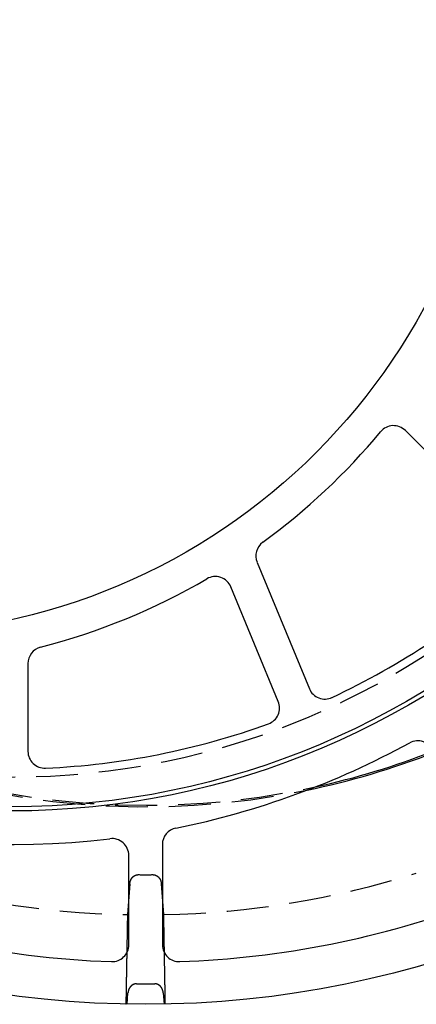
# Model space of a CAD drawing. Extents: x -59 to 59, y -159 to 46.
# Drawn here: x -7 to 16, y -159 to -100 of the extents above; entities that cross this region are included whole.
import ezdxf

# ---------------------------------------------------------------- set-up
doc = ezdxf.new("R2010")
doc.units = 0
doc.header["$LTSCALE"] = 10
doc.linetypes.add('VERDECKT', pattern=[0.375, 0.25, -0.125])
doc.layers.get('0').update_dxf_attribs({"linetype": 'CONTINUOUS'})
doc.layers.add('STEMPEL', color=3, linetype='CONTINUOUS')

# ---------------------------------------------------------------- blocks, each defined once
blk = doc.blocks.new('A$CA37BA372')
at = {"color": 3, "linetype": 'CONTINUOUS'}
for p, q in [((22.373, -31.788), (15.459, -24.873)), ((6.632, -32.711), (9.745, -40.226)), ((7.897, -40.991), (5.072, -34.172)), ((-7, -38.73), (-7, -43.955)), ((1, -49.5), (1, -55.464)), ((-1, -55.464), (-1, -50.142))]:
    blk.add_line(p, q, dxfattribs=at)
at = {"color": 1, "linetype": 'VERDECKT'}
for p, q in [((-0.938, -51.833), (-1.081, -53.664)), ((1.081, -53.664), (0.938, -51.833)), ((-1.103, -58.99), (-1.051, -58.326)), ((1.051, -58.326), (1.103, -58.99))]:
    blk.add_line(p, q, dxfattribs=at)
at = {"color": 1}
for points in [[(-0.938, -51.833, 0), (-0.938, -51.83, 0), (-0.938, -51.828, 0), (-0.937, -51.825, 0), (-0.937, -51.823, 0), (-0.937, -51.82, 0), (-0.937, -51.818, 0), (-0.936, -51.815, 0), (-0.936, -51.812, 0), (-0.936, -51.81, 0), (-0.936, -51.807, 0), (-0.935, -51.805, 0), (-0.935, -51.802, 0), (-0.935, -51.8, 0), (-0.934, -51.797, 0), (-0.934, -51.794, 0), (-0.934, -51.792, 0), (-0.933, -51.789, 0), (-0.933, -51.787, 0), (-0.933, -51.784, 0), (-0.932, -51.782, 0), (-0.932, -51.779, 0), (-0.931, -51.777, 0), (-0.931, -51.774, 0), (-0.931, -51.772, 0), (-0.93, -51.769, 0), (-0.93, -51.767, 0), (-0.929, -51.764, 0), (-0.929, -51.761, 0), (-0.928, -51.759, 0), (-0.928, -51.756, 0), (-0.927, -51.754, 0), (-0.927, -51.751, 0), (-0.926, -51.749, 0), (-0.926, -51.746, 0), (-0.925, -51.744, 0), (-0.925, -51.741, 0), (-0.924, -51.739, 0), (-0.924, -51.736, 0), (-0.923, -51.734, 0), (-0.923, -51.731, 0), (-0.922, -51.729, 0), (-0.921, -51.726, 0), (-0.921, -51.724, 0), (-0.92, -51.721, 0), (-0.92, -51.719, 0), (-0.919, -51.716, 0), (-0.918, -51.714, 0), (-0.918, -51.711, 0), (-0.917, -51.709, 0), (-0.916, -51.706, 0), (-0.916, -51.704, 0), (-0.915, -51.701, 0), (-0.914, -51.699, 0), (-0.914, -51.696, 0), (-0.913, -51.694, 0), (-0.912, -51.691, 0), (-0.912, -51.689, 0), (-0.911, -51.687, 0), (-0.91, -51.684, 0), (-0.909, -51.681, 0), (-0.909, -51.679, 0), (-0.908, -51.677, 0), (-0.907, -51.674, 0), (-0.906, -51.672, 0), (-0.905, -51.669, 0), (-0.905, -51.667, 0), (-0.904, -51.664, 0), (-0.903, -51.662, 0), (-0.902, -51.66, 0), (-0.901, -51.657, 0), (-0.9, -51.655, 0), (-0.9, -51.652, 0), (-0.899, -51.65, 0), (-0.898, -51.648, 0), (-0.897, -51.645, 0), (-0.896, -51.643, 0), (-0.895, -51.64, 0), (-0.894, -51.638, 0), (-0.893, -51.636, 0), (-0.892, -51.633, 0), (-0.891, -51.631, 0), (-0.89, -51.628, 0), (-0.889, -51.626, 0), (-0.888, -51.624, 0), (-0.887, -51.621, 0), (-0.886, -51.619, 0), (-0.885, -51.617, 0), (-0.884, -51.614, 0), (-0.883, -51.612, 0), (-0.882, -51.609, 0), (-0.881, -51.607, 0), (-0.88, -51.605, 0), (-0.879, -51.602, 0), (-0.878, -51.6, 0), (-0.877, -51.598, 0), (-0.876, -51.595, 0), (-0.875, -51.593, 0), (-0.874, -51.591, 0), (-0.873, -51.588, 0), (-0.872, -51.586, 0), (-0.87, -51.584, 0), (-0.869, -51.581, 0), (-0.868, -51.579, 0), (-0.867, -51.577, 0), (-0.866, -51.575, 0), (-0.865, -51.572, 0), (-0.863, -51.57, 0), (-0.862, -51.568, 0), (-0.861, -51.566, 0), (-0.86, -51.563, 0), (-0.859, -51.561, 0), (-0.857, -51.559, 0), (-0.856, -51.557, 0), (-0.855, -51.554, 0), (-0.854, -51.552, 0), (-0.852, -51.55, 0), (-0.851, -51.548, 0), (-0.85, -51.545, 0), (-0.848, -51.543, 0), (-0.847, -51.541, 0), (-0.846, -51.539, 0), (-0.845, -51.537, 0), (-0.843, -51.534, 0), (-0.842, -51.532, 0), (-0.84, -51.53, 0), (-0.839, -51.528, 0), (-0.838, -51.526, 0), (-0.836, -51.524, 0), (-0.835, -51.521, 0), (-0.834, -51.519, 0), (-0.832, -51.517, 0), (-0.831, -51.515, 0), (-0.829, -51.513, 0), (-0.828, -51.511, 0), (-0.826, -51.509, 0), (-0.825, -51.507, 0), (-0.824, -51.504, 0), (-0.822, -51.502, 0), (-0.821, -51.5, 0), (-0.819, -51.498, 0), (-0.818, -51.496, 0), (-0.816, -51.494, 0), (-0.815, -51.492, 0), (-0.813, -51.49, 0), (-0.812, -51.488, 0), (-0.81, -51.486, 0), (-0.808, -51.484, 0), (-0.807, -51.482, 0), (-0.805, -51.48, 0), (-0.804, -51.478, 0), (-0.802, -51.476, 0), (-0.801, -51.474, 0), (-0.799, -51.472, 0), (-0.797, -51.47, 0), (-0.796, -51.468, 0), (-0.794, -51.466, 0), (-0.792, -51.464, 0), (-0.791, -51.462, 0), (-0.789, -51.46, 0), (-0.787, -51.458, 0), (-0.786, -51.456, 0), (-0.784, -51.454, 0), (-0.782, -51.452, 0), (-0.781, -51.45, 0), (-0.779, -51.448, 0), (-0.777, -51.447, 0), (-0.776, -51.445, 0), (-0.774, -51.443, 0), (-0.772, -51.441, 0), (-0.77, -51.439, 0), (-0.769, -51.437, 0), (-0.767, -51.435, 0), (-0.765, -51.434, 0), (-0.763, -51.432, 0), (-0.761, -51.43, 0), (-0.76, -51.428, 0), (-0.758, -51.426, 0), (-0.756, -51.425, 0), (-0.754, -51.423, 0), (-0.752, -51.421, 0), (-0.75, -51.419, 0), (-0.749, -51.417, 0), (-0.747, -51.416, 0), (-0.745, -51.414, 0), (-0.743, -51.412, 0), (-0.741, -51.41, 0), (-0.739, -51.409, 0), (-0.737, -51.407, 0), (-0.735, -51.405, 0), (-0.733, -51.404, 0), (-0.731, -51.402, 0), (-0.73, -51.4, 0), (-0.728, -51.399, 0), (-0.726, -51.397, 0), (-0.724, -51.395, 0), (-0.722, -51.394, 0), (-0.72, -51.392, 0), (-0.718, -51.391, 0), (-0.716, -51.389, 0), (-0.714, -51.387, 0), (-0.712, -51.386, 0), (-0.71, -51.384, 0), (-0.708, -51.383, 0), (-0.706, -51.381, 0), (-0.704, -51.38, 0), (-0.702, -51.378, 0), (-0.699, -51.377, 0), (-0.697, -51.375, 0), (-0.695, -51.374, 0), (-0.693, -51.372, 0), (-0.691, -51.371, 0), (-0.689, -51.369, 0), (-0.687, -51.368, 0), (-0.685, -51.366, 0), (-0.683, -51.365, 0), (-0.681, -51.364, 0), (-0.679, -51.362, 0), (-0.676, -51.361, 0), (-0.674, -51.359, 0), (-0.672, -51.358, 0), (-0.67, -51.357, 0), (-0.668, -51.355, 0), (-0.666, -51.354, 0), (-0.663, -51.353, 0), (-0.661, -51.351, 0), (-0.659, -51.35, 0), (-0.657, -51.349, 0), (-0.655, -51.347, 0), (-0.652, -51.346, 0), (-0.65, -51.345, 0), (-0.648, -51.344, 0), (-0.646, -51.343, 0), (-0.644, -51.341, 0), (-0.641, -51.34, 0), (-0.639, -51.339, 0), (-0.637, -51.338, 0), (-0.634, -51.337, 0), (-0.632, -51.335, 0), (-0.63, -51.334, 0), (-0.628, -51.333, 0), (-0.625, -51.332, 0), (-0.623, -51.331, 0), (-0.621, -51.33, 0), (-0.618, -51.329, 0), (-0.616, -51.328, 0), (-0.614, -51.327, 0), (-0.611, -51.326, 0), (-0.609, -51.325, 0), (-0.607, -51.324, 0), (-0.604, -51.323, 0), (-0.602, -51.322, 0), (-0.6, -51.321, 0), (-0.597, -51.32, 0), (-0.595, -51.319, 0), (-0.593, -51.318, 0), (-0.59, -51.317, 0), (-0.588, -51.316, 0), (-0.585, -51.315, 0), (-0.583, -51.314, 0), (-0.581, -51.313, 0), (-0.578, -51.312, 0), (-0.576, -51.312, 0), (-0.573, -51.311, 0), (-0.571, -51.31, 0), (-0.569, -51.309, 0), (-0.566, -51.308, 0), (-0.564, -51.308, 0), (-0.561, -51.307, 0), (-0.559, -51.306, 0), (-0.556, -51.306, 0), (-0.554, -51.305, 0), (-0.552, -51.304, 0), (-0.549, -51.303, 0), (-0.547, -51.303, 0), (-0.544, -51.302, 0), (-0.542, -51.301, 0), (-0.539, -51.301, 0), (-0.537, -51.3, 0), (-0.534, -51.3, 0), (-0.532, -51.299, 0), (-0.529, -51.298, 0), (-0.527, -51.298, 0), (-0.524, -51.297, 0), (-0.522, -51.297, 0), (-0.519, -51.296, 0), (-0.517, -51.296, 0), (-0.514, -51.295, 0), (-0.512, -51.295, 0), (-0.509, -51.295, 0), (-0.507, -51.294, 0), (-0.504, -51.294, 0), (-0.502, -51.293, 0), (-0.499, -51.293, 0), (-0.497, -51.293, 0), (-0.494, -51.292, 0), (-0.492, -51.292, 0), (-0.489, -51.291, 0), (-0.487, -51.291, 0), (-0.484, -51.291, 0), (-0.482, -51.291, 0), (-0.479, -51.29, 0), (-0.477, -51.29, 0), (-0.474, -51.29, 0), (-0.472, -51.29, 0), (-0.469, -51.289, 0), (-0.467, -51.289, 0), (-0.464, -51.289, 0), (-0.462, -51.289, 0), (-0.459, -51.289, 0), (-0.457, -51.289, 0), (-0.454, -51.289, 0), (-0.451, -51.288, 0), (-0.449, -51.288, 0), (-0.446, -51.288, 0), (-0.444, -51.288, 0), (-0.441, -51.288, 0), (-0.439, -51.288, 0), (-0.436, -51.288, 0), (-0.434, -51.288, 0)], [(0.434, -51.288, 0), (0.436, -51.288, 0), (0.439, -51.288, 0), (0.441, -51.288, 0), (0.444, -51.288, 0), (0.446, -51.288, 0), (0.449, -51.288, 0), (0.451, -51.288, 0), (0.454, -51.289, 0), (0.457, -51.289, 0), (0.459, -51.289, 0), (0.462, -51.289, 0), (0.464, -51.289, 0), (0.467, -51.289, 0), (0.469, -51.289, 0), (0.472, -51.29, 0), (0.474, -51.29, 0), (0.477, -51.29, 0), (0.479, -51.29, 0), (0.482, -51.291, 0), (0.484, -51.291, 0), (0.487, -51.291, 0), (0.489, -51.291, 0), (0.492, -51.292, 0), (0.494, -51.292, 0), (0.497, -51.293, 0), (0.499, -51.293, 0), (0.502, -51.293, 0), (0.504, -51.294, 0), (0.507, -51.294, 0), (0.509, -51.294, 0), (0.512, -51.295, 0), (0.514, -51.295, 0), (0.517, -51.296, 0), (0.519, -51.296, 0), (0.522, -51.297, 0), (0.524, -51.297, 0), (0.527, -51.298, 0), (0.529, -51.298, 0), (0.532, -51.299, 0), (0.534, -51.3, 0), (0.537, -51.3, 0), (0.539, -51.301, 0), (0.542, -51.301, 0), (0.544, -51.302, 0), (0.547, -51.303, 0), (0.549, -51.303, 0), (0.552, -51.304, 0), (0.554, -51.305, 0), (0.556, -51.306, 0), (0.559, -51.306, 0), (0.561, -51.307, 0), (0.564, -51.308, 0), (0.566, -51.308, 0), (0.569, -51.309, 0), (0.571, -51.31, 0), (0.573, -51.311, 0), (0.576, -51.312, 0), (0.578, -51.312, 0), (0.581, -51.313, 0), (0.583, -51.314, 0), (0.585, -51.315, 0), (0.588, -51.316, 0), (0.59, -51.317, 0), (0.593, -51.318, 0), (0.595, -51.319, 0), (0.597, -51.32, 0), (0.6, -51.321, 0), (0.602, -51.322, 0), (0.604, -51.323, 0), (0.607, -51.324, 0), (0.609, -51.325, 0), (0.611, -51.326, 0), (0.614, -51.327, 0), (0.616, -51.328, 0), (0.618, -51.329, 0), (0.621, -51.33, 0), (0.623, -51.331, 0), (0.625, -51.332, 0), (0.628, -51.333, 0), (0.63, -51.334, 0), (0.632, -51.335, 0), (0.634, -51.337, 0), (0.637, -51.338, 0), (0.639, -51.339, 0), (0.641, -51.34, 0), (0.643, -51.341, 0), (0.646, -51.343, 0), (0.648, -51.344, 0), (0.65, -51.345, 0), (0.652, -51.346, 0), (0.655, -51.347, 0), (0.657, -51.349, 0), (0.659, -51.35, 0), (0.661, -51.351, 0), (0.663, -51.353, 0), (0.666, -51.354, 0), (0.668, -51.355, 0), (0.67, -51.357, 0), (0.672, -51.358, 0), (0.674, -51.359, 0), (0.676, -51.361, 0), (0.678, -51.362, 0), (0.681, -51.364, 0), (0.683, -51.365, 0), (0.685, -51.366, 0), (0.687, -51.368, 0), (0.689, -51.369, 0), (0.691, -51.371, 0), (0.693, -51.372, 0), (0.695, -51.374, 0), (0.697, -51.375, 0), (0.699, -51.377, 0), (0.701, -51.378, 0), (0.704, -51.38, 0), (0.706, -51.381, 0), (0.708, -51.383, 0), (0.71, -51.384, 0), (0.712, -51.386, 0), (0.714, -51.387, 0), (0.716, -51.389, 0), (0.718, -51.391, 0), (0.72, -51.392, 0), (0.722, -51.394, 0), (0.724, -51.395, 0), (0.726, -51.397, 0), (0.728, -51.399, 0), (0.729, -51.4, 0), (0.731, -51.402, 0), (0.733, -51.404, 0), (0.735, -51.405, 0), (0.737, -51.407, 0), (0.739, -51.409, 0), (0.741, -51.41, 0), (0.743, -51.412, 0), (0.745, -51.414, 0), (0.747, -51.416, 0), (0.749, -51.417, 0), (0.75, -51.419, 0), (0.752, -51.421, 0), (0.754, -51.423, 0), (0.756, -51.424, 0), (0.758, -51.426, 0), (0.76, -51.428, 0), (0.761, -51.43, 0), (0.763, -51.432, 0), (0.765, -51.434, 0), (0.767, -51.435, 0), (0.769, -51.437, 0), (0.77, -51.439, 0), (0.772, -51.441, 0), (0.774, -51.443, 0), (0.776, -51.445, 0), (0.777, -51.447, 0), (0.779, -51.448, 0), (0.781, -51.45, 0), (0.782, -51.452, 0), (0.784, -51.454, 0), (0.786, -51.456, 0), (0.787, -51.458, 0), (0.789, -51.46, 0), (0.791, -51.462, 0), (0.792, -51.464, 0), (0.794, -51.466, 0), (0.796, -51.468, 0), (0.797, -51.47, 0), (0.799, -51.472, 0), (0.801, -51.474, 0), (0.802, -51.476, 0), (0.804, -51.478, 0), (0.805, -51.48, 0), (0.807, -51.482, 0), (0.808, -51.484, 0), (0.81, -51.486, 0), (0.812, -51.488, 0), (0.813, -51.49, 0), (0.815, -51.492, 0), (0.816, -51.494, 0), (0.818, -51.496, 0), (0.819, -51.498, 0), (0.821, -51.5, 0), (0.822, -51.502, 0), (0.824, -51.504, 0), (0.825, -51.507, 0), (0.826, -51.509, 0), (0.828, -51.511, 0), (0.829, -51.513, 0), (0.831, -51.515, 0), (0.832, -51.517, 0), (0.834, -51.519, 0), (0.835, -51.521, 0), (0.836, -51.524, 0), (0.838, -51.526, 0), (0.839, -51.528, 0), (0.84, -51.53, 0), (0.842, -51.532, 0), (0.843, -51.534, 0), (0.845, -51.537, 0), (0.846, -51.539, 0), (0.847, -51.541, 0), (0.848, -51.543, 0), (0.85, -51.545, 0), (0.851, -51.548, 0), (0.852, -51.55, 0), (0.854, -51.552, 0), (0.855, -51.554, 0), (0.856, -51.557, 0), (0.857, -51.559, 0), (0.859, -51.561, 0), (0.86, -51.563, 0), (0.861, -51.566, 0), (0.862, -51.568, 0), (0.863, -51.57, 0), (0.865, -51.572, 0), (0.866, -51.575, 0), (0.867, -51.577, 0), (0.868, -51.579, 0), (0.869, -51.581, 0), (0.87, -51.584, 0), (0.872, -51.586, 0), (0.873, -51.588, 0), (0.874, -51.591, 0), (0.875, -51.593, 0), (0.876, -51.595, 0), (0.877, -51.598, 0), (0.878, -51.6, 0), (0.879, -51.602, 0), (0.88, -51.605, 0), (0.881, -51.607, 0), (0.882, -51.609, 0), (0.883, -51.612, 0), (0.884, -51.614, 0), (0.885, -51.617, 0), (0.886, -51.619, 0), (0.887, -51.621, 0), (0.888, -51.624, 0), (0.889, -51.626, 0), (0.89, -51.628, 0), (0.891, -51.631, 0), (0.892, -51.633, 0), (0.893, -51.636, 0), (0.894, -51.638, 0), (0.895, -51.64, 0), (0.896, -51.643, 0), (0.897, -51.645, 0), (0.898, -51.648, 0), (0.899, -51.65, 0), (0.9, -51.652, 0), (0.9, -51.655, 0), (0.901, -51.657, 0), (0.902, -51.66, 0), (0.903, -51.662, 0), (0.904, -51.664, 0), (0.905, -51.667, 0), (0.905, -51.669, 0), (0.906, -51.672, 0), (0.907, -51.674, 0), (0.908, -51.677, 0), (0.909, -51.679, 0), (0.909, -51.682, 0), (0.91, -51.684, 0), (0.911, -51.687, 0), (0.912, -51.689, 0), (0.912, -51.691, 0), (0.913, -51.694, 0), (0.914, -51.696, 0), (0.914, -51.699, 0), (0.915, -51.701, 0), (0.916, -51.704, 0), (0.916, -51.706, 0), (0.917, -51.709, 0), (0.918, -51.711, 0), (0.918, -51.714, 0), (0.919, -51.716, 0), (0.92, -51.719, 0), (0.92, -51.721, 0), (0.921, -51.724, 0), (0.921, -51.726, 0), (0.922, -51.729, 0), (0.923, -51.731, 0), (0.923, -51.734, 0), (0.924, -51.736, 0), (0.924, -51.739, 0), (0.925, -51.741, 0), (0.925, -51.744, 0), (0.926, -51.746, 0), (0.926, -51.749, 0), (0.927, -51.751, 0), (0.927, -51.754, 0), (0.928, -51.756, 0), (0.928, -51.759, 0), (0.929, -51.761, 0), (0.929, -51.764, 0), (0.93, -51.767, 0), (0.93, -51.769, 0), (0.931, -51.772, 0), (0.931, -51.774, 0), (0.931, -51.777, 0), (0.932, -51.779, 0), (0.932, -51.782, 0), (0.933, -51.784, 0), (0.933, -51.787, 0), (0.933, -51.789, 0), (0.934, -51.792, 0), (0.934, -51.794, 0), (0.934, -51.797, 0), (0.935, -51.8, 0), (0.935, -51.802, 0), (0.935, -51.805, 0), (0.936, -51.807, 0), (0.936, -51.81, 0), (0.936, -51.812, 0), (0.936, -51.815, 0), (0.937, -51.818, 0), (0.937, -51.82, 0), (0.937, -51.823, 0), (0.937, -51.825, 0), (0.938, -51.828, 0), (0.938, -51.83, 0), (0.938, -51.833, 0)], [(-1.081, -53.664, 0), (-1.082, -53.714, 0), (-1.083, -53.763, 0), (-1.084, -53.813, 0), (-1.084, -53.863, 0), (-1.085, -53.913, 0), (-1.086, -53.963, 0), (-1.087, -54.013, 0), (-1.088, -54.064, 0), (-1.089, -54.114, 0), (-1.09, -54.164, 0), (-1.091, -54.215, 0), (-1.091, -54.266, 0), (-1.092, -54.316, 0), (-1.093, -54.367, 0), (-1.094, -54.418, 0), (-1.095, -54.469, 0), (-1.096, -54.52, 0), (-1.097, -54.572, 0), (-1.098, -54.623, 0), (-1.099, -54.674, 0), (-1.1, -54.726, 0), (-1.1, -54.777, 0), (-1.101, -54.829, 0), (-1.102, -54.881, 0), (-1.103, -54.933, 0), (-1.104, -54.985, 0), (-1.105, -55.037, 0), (-1.106, -55.089, 0), (-1.107, -55.142, 0), (-1.108, -55.194, 0), (-1.109, -55.246, 0), (-1.11, -55.299, 0), (-1.11, -55.352, 0), (-1.111, -55.404, 0), (-1.112, -55.457, 0), (-1.113, -55.51, 0), (-1.114, -55.563, 0), (-1.115, -55.617, 0), (-1.116, -55.67, 0), (-1.117, -55.723, 0), (-1.118, -55.777, 0), (-1.119, -55.831, 0), (-1.12, -55.884, 0), (-1.121, -55.938, 0), (-1.122, -55.992, 0), (-1.123, -56.046, 0), (-1.124, -56.1, 0), (-1.124, -56.154, 0), (-1.125, -56.209, 0), (-1.126, -56.263, 0), (-1.127, -56.318, 0), (-1.128, -56.372, 0), (-1.129, -56.427, 0), (-1.13, -56.482, 0), (-1.131, -56.537, 0), (-1.132, -56.592, 0), (-1.133, -56.647, 0), (-1.134, -56.703, 0), (-1.135, -56.758, 0), (-1.136, -56.813, 0), (-1.137, -56.869, 0), (-1.138, -56.925, 0), (-1.139, -56.981, 0), (-1.14, -57.036, 0), (-1.141, -57.093, 0), (-1.142, -57.149, 0), (-1.143, -57.205, 0), (-1.144, -57.261, 0), (-1.145, -57.318, 0), (-1.146, -57.374, 0), (-1.147, -57.431, 0), (-1.148, -57.488, 0), (-1.149, -57.545, 0), (-1.15, -57.602, 0), (-1.151, -57.659, 0), (-1.152, -57.717, 0), (-1.153, -57.774, 0), (-1.154, -57.831, 0), (-1.155, -57.889, 0), (-1.156, -57.947, 0), (-1.157, -58.005, 0), (-1.158, -58.063, 0), (-1.159, -58.121, 0), (-1.16, -58.179, 0), (-1.161, -58.237, 0), (-1.162, -58.296, 0), (-1.163, -58.354, 0), (-1.164, -58.413, 0), (-1.165, -58.472, 0), (-1.166, -58.531, 0), (-1.167, -58.59, 0), (-1.168, -58.649, 0), (-1.169, -58.708, 0), (-1.17, -58.767, 0), (-1.171, -58.827, 0)], [(1.171, -58.827, 0), (1.17, -58.767, 0), (1.169, -58.708, 0), (1.168, -58.649, 0), (1.167, -58.59, 0), (1.166, -58.531, 0), (1.165, -58.472, 0), (1.164, -58.413, 0), (1.163, -58.354, 0), (1.162, -58.296, 0), (1.161, -58.237, 0), (1.16, -58.179, 0), (1.159, -58.121, 0), (1.158, -58.063, 0), (1.157, -58.005, 0), (1.156, -57.947, 0), (1.155, -57.889, 0), (1.154, -57.831, 0), (1.153, -57.774, 0), (1.152, -57.717, 0), (1.151, -57.659, 0), (1.15, -57.602, 0), (1.149, -57.545, 0), (1.148, -57.488, 0), (1.147, -57.431, 0), (1.146, -57.374, 0), (1.145, -57.318, 0), (1.144, -57.261, 0), (1.143, -57.205, 0), (1.142, -57.149, 0), (1.141, -57.093, 0), (1.14, -57.036, 0), (1.139, -56.981, 0), (1.138, -56.925, 0), (1.137, -56.869, 0), (1.136, -56.813, 0), (1.135, -56.758, 0), (1.134, -56.703, 0), (1.133, -56.647, 0), (1.132, -56.592, 0), (1.131, -56.537, 0), (1.13, -56.482, 0), (1.129, -56.427, 0), (1.128, -56.372, 0), (1.127, -56.318, 0), (1.126, -56.263, 0), (1.125, -56.209, 0), (1.124, -56.154, 0), (1.124, -56.1, 0), (1.123, -56.046, 0), (1.122, -55.992, 0), (1.121, -55.938, 0), (1.12, -55.884, 0), (1.119, -55.831, 0), (1.118, -55.777, 0), (1.117, -55.723, 0), (1.116, -55.67, 0), (1.115, -55.617, 0), (1.114, -55.563, 0), (1.113, -55.51, 0), (1.112, -55.457, 0), (1.111, -55.404, 0), (1.11, -55.352, 0), (1.11, -55.299, 0), (1.109, -55.246, 0), (1.108, -55.194, 0), (1.107, -55.142, 0), (1.106, -55.089, 0), (1.105, -55.037, 0), (1.104, -54.985, 0), (1.103, -54.933, 0), (1.102, -54.881, 0), (1.101, -54.829, 0), (1.1, -54.777, 0), (1.1, -54.726, 0), (1.099, -54.674, 0), (1.098, -54.623, 0), (1.097, -54.572, 0), (1.096, -54.52, 0), (1.095, -54.469, 0), (1.094, -54.418, 0), (1.093, -54.367, 0), (1.092, -54.316, 0), (1.091, -54.266, 0), (1.091, -54.215, 0), (1.09, -54.164, 0), (1.089, -54.114, 0), (1.088, -54.064, 0), (1.087, -54.013, 0), (1.086, -53.963, 0), (1.085, -53.913, 0), (1.084, -53.863, 0), (1.084, -53.813, 0), (1.083, -53.763, 0), (1.082, -53.714, 0), (1.081, -53.664, 0)], [(-0.547, -57.782, 0), (-0.549, -57.782, 0), (-0.552, -57.782, 0), (-0.554, -57.782, 0), (-0.557, -57.782, 0), (-0.559, -57.782, 0), (-0.562, -57.782, 0), (-0.564, -57.782, 0), (-0.567, -57.782, 0), (-0.569, -57.782, 0), (-0.572, -57.782, 0), (-0.575, -57.782, 0), (-0.577, -57.782, 0), (-0.58, -57.783, 0), (-0.582, -57.783, 0), (-0.585, -57.783, 0), (-0.587, -57.783, 0), (-0.59, -57.783, 0), (-0.592, -57.784, 0), (-0.595, -57.784, 0), (-0.597, -57.784, 0), (-0.6, -57.785, 0), (-0.602, -57.785, 0), (-0.605, -57.785, 0), (-0.607, -57.785, 0), (-0.61, -57.786, 0), (-0.612, -57.786, 0), (-0.615, -57.787, 0), (-0.617, -57.787, 0), (-0.62, -57.787, 0), (-0.622, -57.788, 0), (-0.625, -57.788, 0), (-0.627, -57.789, 0), (-0.63, -57.789, 0), (-0.632, -57.79, 0), (-0.635, -57.79, 0), (-0.637, -57.791, 0), (-0.64, -57.791, 0), (-0.642, -57.792, 0), (-0.645, -57.792, 0), (-0.647, -57.793, 0), (-0.65, -57.794, 0), (-0.652, -57.794, 0), (-0.655, -57.795, 0), (-0.657, -57.795, 0), (-0.66, -57.796, 0), (-0.662, -57.797, 0), (-0.665, -57.797, 0), (-0.667, -57.798, 0), (-0.669, -57.799, 0), (-0.672, -57.799, 0), (-0.674, -57.8, 0), (-0.677, -57.801, 0), (-0.679, -57.802, 0), (-0.682, -57.802, 0), (-0.684, -57.803, 0), (-0.686, -57.804, 0), (-0.689, -57.805, 0), (-0.691, -57.806, 0), (-0.694, -57.806, 0), (-0.696, -57.807, 0), (-0.698, -57.808, 0), (-0.701, -57.809, 0), (-0.703, -57.81, 0), (-0.706, -57.811, 0), (-0.708, -57.812, 0), (-0.71, -57.813, 0), (-0.713, -57.814, 0), (-0.715, -57.815, 0), (-0.717, -57.816, 0), (-0.72, -57.817, 0), (-0.722, -57.818, 0), (-0.725, -57.819, 0), (-0.727, -57.82, 0), (-0.729, -57.821, 0), (-0.731, -57.822, 0), (-0.734, -57.823, 0), (-0.736, -57.824, 0), (-0.738, -57.825, 0), (-0.741, -57.826, 0), (-0.743, -57.827, 0), (-0.745, -57.829, 0), (-0.748, -57.83, 0), (-0.75, -57.831, 0), (-0.752, -57.832, 0), (-0.754, -57.833, 0), (-0.757, -57.834, 0), (-0.759, -57.836, 0), (-0.761, -57.837, 0), (-0.763, -57.838, 0), (-0.765, -57.839, 0), (-0.768, -57.841, 0), (-0.77, -57.842, 0), (-0.772, -57.843, 0), (-0.774, -57.844, 0), (-0.776, -57.846, 0), (-0.779, -57.847, 0), (-0.781, -57.848, 0), (-0.783, -57.85, 0), (-0.785, -57.851, 0), (-0.787, -57.852, 0), (-0.789, -57.854, 0), (-0.792, -57.855, 0), (-0.794, -57.857, 0), (-0.796, -57.858, 0), (-0.798, -57.859, 0), (-0.8, -57.861, 0), (-0.802, -57.862, 0), (-0.804, -57.864, 0), (-0.806, -57.865, 0), (-0.808, -57.867, 0), (-0.81, -57.868, 0), (-0.813, -57.87, 0), (-0.815, -57.871, 0), (-0.817, -57.873, 0), (-0.819, -57.874, 0), (-0.821, -57.876, 0), (-0.823, -57.877, 0), (-0.825, -57.879, 0), (-0.827, -57.88, 0), (-0.829, -57.882, 0), (-0.831, -57.884, 0), (-0.833, -57.885, 0), (-0.835, -57.887, 0), (-0.837, -57.889, 0), (-0.839, -57.89, 0), (-0.841, -57.892, 0), (-0.843, -57.893, 0), (-0.845, -57.895, 0), (-0.847, -57.897, 0), (-0.848, -57.898, 0), (-0.85, -57.9, 0), (-0.852, -57.902, 0), (-0.854, -57.904, 0), (-0.856, -57.905, 0), (-0.858, -57.907, 0), (-0.86, -57.909, 0), (-0.862, -57.91, 0), (-0.864, -57.912, 0), (-0.865, -57.914, 0), (-0.867, -57.916, 0), (-0.869, -57.918, 0), (-0.871, -57.919, 0), (-0.873, -57.921, 0), (-0.875, -57.923, 0), (-0.876, -57.925, 0), (-0.878, -57.927, 0), (-0.88, -57.928, 0), (-0.882, -57.93, 0), (-0.883, -57.932, 0), (-0.885, -57.934, 0), (-0.887, -57.936, 0), (-0.889, -57.938, 0), (-0.89, -57.94, 0), (-0.892, -57.942, 0), (-0.894, -57.944, 0), (-0.896, -57.945, 0), (-0.897, -57.947, 0), (-0.899, -57.949, 0), (-0.901, -57.951, 0), (-0.902, -57.953, 0), (-0.904, -57.955, 0), (-0.906, -57.957, 0), (-0.907, -57.959, 0), (-0.909, -57.961, 0), (-0.911, -57.963, 0), (-0.912, -57.965, 0), (-0.914, -57.967, 0), (-0.915, -57.969, 0), (-0.917, -57.971, 0), (-0.919, -57.973, 0), (-0.92, -57.975, 0), (-0.922, -57.977, 0), (-0.923, -57.979, 0), (-0.925, -57.981, 0), (-0.926, -57.983, 0), (-0.928, -57.985, 0), (-0.929, -57.987, 0), (-0.931, -57.989, 0), (-0.932, -57.991, 0), (-0.934, -57.993, 0), (-0.935, -57.995, 0), (-0.937, -57.998, 0), (-0.938, -58, 0), (-0.94, -58.002, 0), (-0.941, -58.004, 0), (-0.943, -58.006, 0), (-0.944, -58.008, 0), (-0.945, -58.01, 0), (-0.947, -58.013, 0), (-0.948, -58.015, 0), (-0.95, -58.017, 0), (-0.951, -58.019, 0), (-0.952, -58.021, 0), (-0.954, -58.023, 0), (-0.955, -58.025, 0), (-0.956, -58.028, 0), (-0.958, -58.03, 0), (-0.959, -58.032, 0), (-0.96, -58.034, 0), (-0.962, -58.036, 0), (-0.963, -58.039, 0), (-0.964, -58.041, 0), (-0.966, -58.043, 0), (-0.967, -58.045, 0), (-0.968, -58.047, 0), (-0.969, -58.05, 0), (-0.971, -58.052, 0), (-0.972, -58.054, 0), (-0.973, -58.056, 0), (-0.974, -58.059, 0), (-0.976, -58.061, 0), (-0.977, -58.063, 0), (-0.978, -58.066, 0), (-0.979, -58.068, 0), (-0.98, -58.07, 0), (-0.981, -58.072, 0), (-0.983, -58.075, 0), (-0.984, -58.077, 0), (-0.985, -58.079, 0), (-0.986, -58.082, 0), (-0.987, -58.084, 0), (-0.988, -58.086, 0), (-0.989, -58.089, 0), (-0.99, -58.091, 0), (-0.992, -58.093, 0), (-0.993, -58.096, 0), (-0.994, -58.098, 0), (-0.995, -58.1, 0), (-0.996, -58.103, 0), (-0.997, -58.105, 0), (-0.998, -58.107, 0), (-0.999, -58.11, 0), (-1, -58.112, 0), (-1.001, -58.114, 0), (-1.002, -58.117, 0), (-1.003, -58.119, 0), (-1.004, -58.121, 0), (-1.005, -58.124, 0), (-1.006, -58.126, 0), (-1.007, -58.129, 0), (-1.008, -58.131, 0), (-1.008, -58.133, 0), (-1.009, -58.136, 0), (-1.01, -58.138, 0), (-1.011, -58.141, 0), (-1.012, -58.143, 0), (-1.013, -58.145, 0), (-1.014, -58.148, 0), (-1.015, -58.15, 0), (-1.015, -58.153, 0), (-1.016, -58.155, 0), (-1.017, -58.158, 0), (-1.018, -58.16, 0), (-1.019, -58.163, 0), (-1.02, -58.165, 0), (-1.02, -58.167, 0), (-1.021, -58.17, 0), (-1.022, -58.172, 0), (-1.023, -58.175, 0), (-1.023, -58.177, 0), (-1.024, -58.18, 0), (-1.025, -58.182, 0), (-1.026, -58.185, 0), (-1.026, -58.187, 0), (-1.027, -58.19, 0), (-1.028, -58.192, 0), (-1.028, -58.194, 0), (-1.029, -58.197, 0), (-1.03, -58.2, 0), (-1.03, -58.202, 0), (-1.031, -58.205, 0), (-1.032, -58.207, 0), (-1.032, -58.209, 0), (-1.033, -58.212, 0), (-1.034, -58.215, 0), (-1.034, -58.217, 0), (-1.035, -58.219, 0), (-1.035, -58.222, 0), (-1.036, -58.224, 0), (-1.037, -58.227, 0), (-1.037, -58.23, 0), (-1.038, -58.232, 0), (-1.038, -58.234, 0), (-1.039, -58.237, 0), (-1.039, -58.24, 0), (-1.04, -58.242, 0), (-1.04, -58.245, 0), (-1.041, -58.247, 0), (-1.041, -58.25, 0), (-1.042, -58.252, 0), (-1.042, -58.255, 0), (-1.043, -58.257, 0), (-1.043, -58.26, 0), (-1.044, -58.262, 0), (-1.044, -58.265, 0), (-1.044, -58.267, 0), (-1.045, -58.27, 0), (-1.045, -58.273, 0), (-1.046, -58.275, 0), (-1.046, -58.278, 0), (-1.046, -58.28, 0), (-1.047, -58.283, 0), (-1.047, -58.285, 0), (-1.047, -58.288, 0), (-1.048, -58.29, 0), (-1.048, -58.293, 0), (-1.048, -58.295, 0), (-1.049, -58.298, 0), (-1.049, -58.301, 0), (-1.049, -58.303, 0), (-1.05, -58.306, 0), (-1.05, -58.308, 0), (-1.05, -58.311, 0), (-1.05, -58.313, 0), (-1.051, -58.316, 0), (-1.051, -58.319, 0), (-1.051, -58.321, 0), (-1.051, -58.324, 0), (-1.051, -58.326, 0)], [(1.051, -58.326, 0), (1.051, -58.324, 0), (1.051, -58.321, 0), (1.051, -58.319, 0), (1.051, -58.316, 0), (1.05, -58.313, 0), (1.05, -58.311, 0), (1.05, -58.308, 0), (1.05, -58.306, 0), (1.049, -58.303, 0), (1.049, -58.3, 0), (1.049, -58.298, 0), (1.048, -58.295, 0), (1.048, -58.293, 0), (1.048, -58.29, 0), (1.047, -58.288, 0), (1.047, -58.285, 0), (1.047, -58.283, 0), (1.046, -58.28, 0), (1.046, -58.278, 0), (1.046, -58.275, 0), (1.045, -58.273, 0), (1.045, -58.27, 0), (1.044, -58.267, 0), (1.044, -58.265, 0), (1.044, -58.262, 0), (1.043, -58.26, 0), (1.043, -58.257, 0), (1.042, -58.255, 0), (1.042, -58.252, 0), (1.041, -58.25, 0), (1.041, -58.247, 0), (1.04, -58.245, 0), (1.04, -58.242, 0), (1.039, -58.24, 0), (1.039, -58.237, 0), (1.038, -58.234, 0), (1.038, -58.232, 0), (1.037, -58.23, 0), (1.037, -58.227, 0), (1.036, -58.224, 0), (1.035, -58.222, 0), (1.035, -58.219, 0), (1.034, -58.217, 0), (1.034, -58.214, 0), (1.033, -58.212, 0), (1.032, -58.209, 0), (1.032, -58.207, 0), (1.031, -58.205, 0), (1.03, -58.202, 0), (1.03, -58.2, 0), (1.029, -58.197, 0), (1.028, -58.194, 0), (1.028, -58.192, 0), (1.027, -58.19, 0), (1.026, -58.187, 0), (1.026, -58.185, 0), (1.025, -58.182, 0), (1.024, -58.18, 0), (1.023, -58.177, 0), (1.023, -58.175, 0), (1.022, -58.172, 0), (1.021, -58.17, 0), (1.02, -58.167, 0), (1.02, -58.165, 0), (1.019, -58.163, 0), (1.018, -58.16, 0), (1.017, -58.158, 0), (1.016, -58.155, 0), (1.015, -58.153, 0), (1.015, -58.15, 0), (1.014, -58.148, 0), (1.013, -58.145, 0), (1.012, -58.143, 0), (1.011, -58.141, 0), (1.01, -58.138, 0), (1.009, -58.136, 0), (1.008, -58.133, 0), (1.008, -58.131, 0), (1.007, -58.129, 0), (1.006, -58.126, 0), (1.005, -58.124, 0), (1.004, -58.121, 0), (1.003, -58.119, 0), (1.002, -58.117, 0), (1.001, -58.114, 0), (1, -58.112, 0), (0.999, -58.11, 0), (0.998, -58.107, 0), (0.997, -58.105, 0), (0.996, -58.103, 0), (0.995, -58.1, 0), (0.994, -58.098, 0), (0.993, -58.096, 0), (0.991, -58.093, 0), (0.99, -58.091, 0), (0.989, -58.089, 0), (0.988, -58.086, 0), (0.987, -58.084, 0), (0.986, -58.082, 0), (0.985, -58.079, 0), (0.984, -58.077, 0), (0.983, -58.075, 0), (0.981, -58.072, 0), (0.98, -58.07, 0), (0.979, -58.068, 0), (0.978, -58.066, 0), (0.977, -58.063, 0), (0.976, -58.061, 0), (0.974, -58.059, 0), (0.973, -58.056, 0), (0.972, -58.054, 0), (0.971, -58.052, 0), (0.969, -58.05, 0), (0.968, -58.047, 0), (0.967, -58.045, 0), (0.966, -58.043, 0), (0.964, -58.041, 0), (0.963, -58.039, 0), (0.962, -58.036, 0), (0.96, -58.034, 0), (0.959, -58.032, 0), (0.958, -58.03, 0), (0.956, -58.028, 0), (0.955, -58.025, 0), (0.954, -58.023, 0), (0.952, -58.021, 0), (0.951, -58.019, 0), (0.95, -58.017, 0), (0.948, -58.015, 0), (0.947, -58.012, 0), (0.945, -58.01, 0), (0.944, -58.008, 0), (0.943, -58.006, 0), (0.941, -58.004, 0), (0.94, -58.002, 0), (0.938, -58, 0), (0.937, -57.998, 0), (0.935, -57.995, 0), (0.934, -57.993, 0), (0.932, -57.991, 0), (0.931, -57.989, 0), (0.929, -57.987, 0), (0.928, -57.985, 0), (0.926, -57.983, 0), (0.925, -57.981, 0), (0.923, -57.979, 0), (0.922, -57.977, 0), (0.92, -57.975, 0), (0.919, -57.973, 0), (0.917, -57.971, 0), (0.915, -57.969, 0), (0.914, -57.967, 0), (0.912, -57.965, 0), (0.911, -57.963, 0), (0.909, -57.961, 0), (0.907, -57.959, 0), (0.906, -57.957, 0), (0.904, -57.955, 0), (0.902, -57.953, 0), (0.901, -57.951, 0), (0.899, -57.949, 0), (0.897, -57.947, 0), (0.896, -57.945, 0), (0.894, -57.944, 0), (0.892, -57.942, 0), (0.89, -57.94, 0), (0.889, -57.938, 0), (0.887, -57.936, 0), (0.885, -57.934, 0), (0.884, -57.932, 0), (0.882, -57.93, 0), (0.88, -57.928, 0), (0.878, -57.927, 0), (0.876, -57.925, 0), (0.875, -57.923, 0), (0.873, -57.921, 0), (0.871, -57.919, 0), (0.869, -57.918, 0), (0.867, -57.916, 0), (0.865, -57.914, 0), (0.864, -57.912, 0), (0.862, -57.911, 0), (0.86, -57.909, 0), (0.858, -57.907, 0), (0.856, -57.905, 0), (0.854, -57.904, 0), (0.852, -57.902, 0), (0.85, -57.9, 0), (0.849, -57.898, 0), (0.847, -57.897, 0), (0.845, -57.895, 0), (0.843, -57.894, 0), (0.841, -57.892, 0), (0.839, -57.89, 0), (0.837, -57.889, 0), (0.835, -57.887, 0), (0.833, -57.885, 0), (0.831, -57.884, 0), (0.829, -57.882, 0), (0.827, -57.88, 0), (0.825, -57.879, 0), (0.823, -57.877, 0), (0.821, -57.876, 0), (0.819, -57.874, 0), (0.817, -57.873, 0), (0.815, -57.871, 0), (0.813, -57.87, 0), (0.811, -57.868, 0), (0.808, -57.867, 0), (0.806, -57.865, 0), (0.804, -57.864, 0), (0.802, -57.862, 0), (0.8, -57.861, 0), (0.798, -57.859, 0), (0.796, -57.858, 0), (0.794, -57.857, 0), (0.792, -57.855, 0), (0.789, -57.854, 0), (0.787, -57.852, 0), (0.785, -57.851, 0), (0.783, -57.85, 0), (0.781, -57.848, 0), (0.779, -57.847, 0), (0.777, -57.846, 0), (0.774, -57.844, 0), (0.772, -57.843, 0), (0.77, -57.842, 0), (0.768, -57.841, 0), (0.766, -57.839, 0), (0.763, -57.838, 0), (0.761, -57.837, 0), (0.759, -57.836, 0), (0.757, -57.834, 0), (0.754, -57.833, 0), (0.752, -57.832, 0), (0.75, -57.831, 0), (0.748, -57.83, 0), (0.745, -57.829, 0), (0.743, -57.827, 0), (0.741, -57.826, 0), (0.738, -57.825, 0), (0.736, -57.824, 0), (0.734, -57.823, 0), (0.732, -57.822, 0), (0.729, -57.821, 0), (0.727, -57.82, 0), (0.725, -57.819, 0), (0.722, -57.818, 0), (0.72, -57.817, 0), (0.718, -57.816, 0), (0.715, -57.815, 0), (0.713, -57.814, 0), (0.71, -57.813, 0), (0.708, -57.812, 0), (0.706, -57.811, 0), (0.703, -57.81, 0), (0.701, -57.809, 0), (0.699, -57.808, 0), (0.696, -57.807, 0), (0.694, -57.806, 0), (0.691, -57.806, 0), (0.689, -57.805, 0), (0.686, -57.804, 0), (0.684, -57.803, 0), (0.682, -57.802, 0), (0.679, -57.802, 0), (0.677, -57.801, 0), (0.674, -57.8, 0), (0.672, -57.799, 0), (0.669, -57.799, 0), (0.667, -57.798, 0), (0.665, -57.797, 0), (0.662, -57.797, 0), (0.66, -57.796, 0), (0.657, -57.795, 0), (0.655, -57.795, 0), (0.652, -57.794, 0), (0.65, -57.794, 0), (0.647, -57.793, 0), (0.645, -57.792, 0), (0.642, -57.792, 0), (0.64, -57.791, 0), (0.637, -57.791, 0), (0.635, -57.79, 0), (0.632, -57.79, 0), (0.63, -57.789, 0), (0.627, -57.789, 0), (0.625, -57.788, 0), (0.622, -57.788, 0), (0.62, -57.787, 0), (0.617, -57.787, 0), (0.615, -57.787, 0), (0.612, -57.786, 0), (0.61, -57.786, 0), (0.607, -57.785, 0), (0.605, -57.785, 0), (0.602, -57.785, 0), (0.6, -57.785, 0), (0.597, -57.784, 0), (0.595, -57.784, 0), (0.592, -57.784, 0), (0.59, -57.783, 0), (0.587, -57.783, 0), (0.585, -57.783, 0), (0.582, -57.783, 0), (0.58, -57.783, 0), (0.577, -57.782, 0), (0.575, -57.782, 0), (0.572, -57.782, 0), (0.569, -57.782, 0), (0.567, -57.782, 0), (0.564, -57.782, 0), (0.562, -57.782, 0), (0.559, -57.782, 0), (0.557, -57.782, 0), (0.554, -57.782, 0), (0.552, -57.782, 0), (0.549, -57.782, 0), (0.547, -57.782, 0)], [(-1.171, -58.827, 0), (-1.171, -58.829, 0), (-1.171, -58.83, 0), (-1.171, -58.832, 0), (-1.171, -58.834, 0), (-1.171, -58.835, 0), (-1.171, -58.837, 0), (-1.171, -58.839, 0), (-1.171, -58.84, 0), (-1.171, -58.842, 0), (-1.171, -58.843, 0), (-1.171, -58.845, 0), (-1.171, -58.847, 0), (-1.171, -58.848, 0), (-1.171, -58.85, 0), (-1.171, -58.851, 0), (-1.171, -58.853, 0), (-1.171, -58.854, 0), (-1.172, -58.856, 0), (-1.172, -58.858, 0), (-1.172, -58.859, 0), (-1.172, -58.861, 0), (-1.172, -58.862, 0), (-1.172, -58.864, 0), (-1.172, -58.865, 0), (-1.172, -58.866, 0), (-1.172, -58.868, 0), (-1.172, -58.869, 0), (-1.172, -58.871, 0), (-1.172, -58.872, 0), (-1.172, -58.874, 0), (-1.172, -58.875, 0), (-1.172, -58.876, 0), (-1.172, -58.878, 0), (-1.172, -58.879, 0), (-1.172, -58.88, 0), (-1.172, -58.882, 0), (-1.172, -58.883, 0), (-1.172, -58.885, 0), (-1.172, -58.886, 0), (-1.172, -58.887, 0), (-1.172, -58.889, 0), (-1.172, -58.89, 0), (-1.172, -58.891, 0), (-1.172, -58.892, 0), (-1.172, -58.894, 0), (-1.172, -58.895, 0), (-1.172, -58.896, 0), (-1.172, -58.897, 0), (-1.172, -58.899, 0), (-1.172, -58.9, 0), (-1.172, -58.901, 0), (-1.172, -58.902, 0), (-1.172, -58.903, 0), (-1.172, -58.904, 0), (-1.171, -58.906, 0), (-1.171, -58.907, 0), (-1.171, -58.908, 0), (-1.171, -58.909, 0), (-1.171, -58.91, 0), (-1.171, -58.911, 0), (-1.171, -58.912, 0), (-1.171, -58.913, 0), (-1.171, -58.915, 0), (-1.171, -58.916, 0), (-1.171, -58.917, 0), (-1.171, -58.918, 0), (-1.171, -58.919, 0), (-1.171, -58.92, 0), (-1.171, -58.921, 0), (-1.171, -58.922, 0), (-1.171, -58.923, 0), (-1.171, -58.924, 0), (-1.171, -58.925, 0), (-1.171, -58.926, 0), (-1.171, -58.927, 0), (-1.171, -58.928, 0), (-1.171, -58.929, 0), (-1.171, -58.93, 0), (-1.171, -58.931, 0), (-1.171, -58.932, 0), (-1.171, -58.933, 0), (-1.171, -58.934, 0), (-1.171, -58.935, 0), (-1.171, -58.936, 0), (-1.171, -58.937, 0), (-1.171, -58.938, 0), (-1.171, -58.938, 0), (-1.171, -58.939, 0), (-1.171, -58.94, 0), (-1.17, -58.941, 0), (-1.17, -58.942, 0), (-1.17, -58.943, 0), (-1.17, -58.944, 0), (-1.17, -58.945, 0), (-1.17, -58.946, 0), (-1.17, -58.946, 0), (-1.17, -58.947, 0), (-1.17, -58.948, 0), (-1.17, -58.949, 0), (-1.17, -58.95, 0), (-1.17, -58.95, 0), (-1.17, -58.951, 0), (-1.17, -58.952, 0), (-1.17, -58.953, 0), (-1.17, -58.954, 0), (-1.17, -58.954, 0), (-1.17, -58.955, 0), (-1.17, -58.956, 0), (-1.169, -58.957, 0), (-1.169, -58.957, 0), (-1.169, -58.958, 0), (-1.169, -58.959, 0), (-1.169, -58.96, 0), (-1.169, -58.96, 0), (-1.169, -58.961, 0), (-1.169, -58.962, 0), (-1.169, -58.962, 0), (-1.169, -58.963, 0), (-1.169, -58.964, 0), (-1.169, -58.964, 0), (-1.169, -58.965, 0), (-1.169, -58.966, 0), (-1.169, -58.966, 0), (-1.169, -58.967, 0), (-1.168, -58.968, 0), (-1.168, -58.968, 0), (-1.168, -58.969, 0), (-1.168, -58.969, 0), (-1.168, -58.97, 0), (-1.168, -58.971, 0), (-1.168, -58.971, 0), (-1.168, -58.972, 0), (-1.168, -58.972, 0), (-1.168, -58.973, 0), (-1.168, -58.973, 0), (-1.168, -58.974, 0), (-1.168, -58.974, 0), (-1.167, -58.975, 0), (-1.167, -58.975, 0), (-1.167, -58.976, 0), (-1.167, -58.976, 0), (-1.167, -58.977, 0), (-1.167, -58.977, 0), (-1.167, -58.978, 0), (-1.167, -58.978, 0), (-1.167, -58.978, 0), (-1.167, -58.979, 0), (-1.167, -58.979, 0), (-1.167, -58.98, 0), (-1.166, -58.98, 0), (-1.166, -58.981, 0), (-1.166, -58.981, 0), (-1.166, -58.981, 0), (-1.166, -58.982, 0), (-1.166, -58.982, 0), (-1.166, -58.982, 0), (-1.166, -58.983, 0), (-1.166, -58.983, 0), (-1.166, -58.983, 0), (-1.166, -58.984, 0), (-1.165, -58.984, 0), (-1.165, -58.984, 0), (-1.165, -58.985, 0), (-1.165, -58.985, 0), (-1.165, -58.985, 0), (-1.165, -58.985, 0), (-1.165, -58.986, 0), (-1.165, -58.986, 0), (-1.165, -58.986, 0), (-1.165, -58.986, 0), (-1.164, -58.986, 0), (-1.164, -58.987, 0), (-1.164, -58.987, 0), (-1.164, -58.987, 0), (-1.164, -58.987, 0), (-1.164, -58.987, 0), (-1.164, -58.987, 0), (-1.164, -58.988, 0), (-1.164, -58.988, 0), (-1.163, -58.988, 0), (-1.163, -58.988, 0), (-1.163, -58.988, 0), (-1.163, -58.988, 0), (-1.163, -58.988, 0), (-1.163, -58.988, 0), (-1.163, -58.988, 0), (-1.163, -58.989, 0), (-1.163, -58.989, 0), (-1.163, -58.989, 0), (-1.162, -58.989, 0), (-1.162, -58.989, 0)], [(1.162, -58.989, 0), (1.162, -58.989, 0), (1.163, -58.989, 0), (1.163, -58.989, 0), (1.163, -58.989, 0), (1.163, -58.988, 0), (1.163, -58.988, 0), (1.163, -58.988, 0), (1.163, -58.988, 0), (1.163, -58.988, 0), (1.163, -58.988, 0), (1.163, -58.988, 0), (1.164, -58.988, 0), (1.164, -58.988, 0), (1.164, -58.987, 0), (1.164, -58.987, 0), (1.164, -58.987, 0), (1.164, -58.987, 0), (1.164, -58.987, 0), (1.164, -58.987, 0), (1.164, -58.986, 0), (1.165, -58.986, 0), (1.165, -58.986, 0), (1.165, -58.986, 0), (1.165, -58.986, 0), (1.165, -58.985, 0), (1.165, -58.985, 0), (1.165, -58.985, 0), (1.165, -58.985, 0), (1.165, -58.984, 0), (1.165, -58.984, 0), (1.166, -58.984, 0), (1.166, -58.983, 0), (1.166, -58.983, 0), (1.166, -58.983, 0), (1.166, -58.982, 0), (1.166, -58.982, 0), (1.166, -58.982, 0), (1.166, -58.981, 0), (1.166, -58.981, 0), (1.166, -58.981, 0), (1.166, -58.98, 0), (1.167, -58.98, 0), (1.167, -58.979, 0), (1.167, -58.979, 0), (1.167, -58.978, 0), (1.167, -58.978, 0), (1.167, -58.978, 0), (1.167, -58.977, 0), (1.167, -58.977, 0), (1.167, -58.976, 0), (1.167, -58.976, 0), (1.167, -58.975, 0), (1.167, -58.975, 0), (1.168, -58.974, 0), (1.168, -58.974, 0), (1.168, -58.973, 0), (1.168, -58.973, 0), (1.168, -58.972, 0), (1.168, -58.972, 0), (1.168, -58.971, 0), (1.168, -58.971, 0), (1.168, -58.97, 0), (1.168, -58.969, 0), (1.168, -58.969, 0), (1.168, -58.968, 0), (1.168, -58.968, 0), (1.169, -58.967, 0), (1.169, -58.966, 0), (1.169, -58.966, 0), (1.169, -58.965, 0), (1.169, -58.964, 0), (1.169, -58.964, 0), (1.169, -58.963, 0), (1.169, -58.962, 0), (1.169, -58.962, 0), (1.169, -58.961, 0), (1.169, -58.96, 0), (1.169, -58.96, 0), (1.169, -58.959, 0), (1.169, -58.958, 0), (1.169, -58.957, 0), (1.169, -58.957, 0), (1.17, -58.956, 0), (1.17, -58.955, 0), (1.17, -58.954, 0), (1.17, -58.954, 0), (1.17, -58.953, 0), (1.17, -58.952, 0), (1.17, -58.951, 0), (1.17, -58.95, 0), (1.17, -58.95, 0), (1.17, -58.949, 0), (1.17, -58.948, 0), (1.17, -58.947, 0), (1.17, -58.946, 0), (1.17, -58.946, 0), (1.17, -58.945, 0), (1.17, -58.944, 0), (1.17, -58.943, 0), (1.17, -58.942, 0), (1.17, -58.941, 0), (1.171, -58.94, 0), (1.171, -58.939, 0), (1.171, -58.938, 0), (1.171, -58.938, 0), (1.171, -58.937, 0), (1.171, -58.936, 0), (1.171, -58.935, 0), (1.171, -58.934, 0), (1.171, -58.933, 0), (1.171, -58.932, 0), (1.171, -58.931, 0), (1.171, -58.93, 0), (1.171, -58.929, 0), (1.171, -58.928, 0), (1.171, -58.927, 0), (1.171, -58.926, 0), (1.171, -58.925, 0), (1.171, -58.924, 0), (1.171, -58.923, 0), (1.171, -58.922, 0), (1.171, -58.921, 0), (1.171, -58.92, 0), (1.171, -58.919, 0), (1.171, -58.918, 0), (1.171, -58.917, 0), (1.171, -58.916, 0), (1.171, -58.915, 0), (1.171, -58.913, 0), (1.171, -58.912, 0), (1.171, -58.911, 0), (1.171, -58.91, 0), (1.171, -58.909, 0), (1.171, -58.908, 0), (1.171, -58.907, 0), (1.171, -58.906, 0), (1.172, -58.904, 0), (1.172, -58.903, 0), (1.172, -58.902, 0), (1.172, -58.901, 0), (1.172, -58.9, 0), (1.172, -58.899, 0), (1.172, -58.897, 0), (1.172, -58.896, 0), (1.172, -58.895, 0), (1.172, -58.894, 0), (1.172, -58.892, 0), (1.172, -58.891, 0), (1.172, -58.89, 0), (1.172, -58.889, 0), (1.172, -58.887, 0), (1.172, -58.886, 0), (1.172, -58.885, 0), (1.172, -58.883, 0), (1.172, -58.882, 0), (1.172, -58.88, 0), (1.172, -58.879, 0), (1.172, -58.878, 0), (1.172, -58.876, 0), (1.172, -58.875, 0), (1.172, -58.874, 0), (1.172, -58.872, 0), (1.172, -58.871, 0), (1.172, -58.869, 0), (1.172, -58.868, 0), (1.172, -58.866, 0), (1.172, -58.865, 0), (1.172, -58.864, 0), (1.172, -58.862, 0), (1.172, -58.861, 0), (1.172, -58.859, 0), (1.172, -58.858, 0), (1.172, -58.856, 0), (1.171, -58.854, 0), (1.171, -58.853, 0), (1.171, -58.851, 0), (1.171, -58.85, 0), (1.171, -58.848, 0), (1.171, -58.847, 0), (1.171, -58.845, 0), (1.171, -58.843, 0), (1.171, -58.842, 0), (1.171, -58.84, 0), (1.171, -58.839, 0), (1.171, -58.837, 0), (1.171, -58.835, 0), (1.171, -58.834, 0), (1.171, -58.832, 0), (1.171, -58.83, 0), (1.171, -58.829, 0), (1.171, -58.827, 0)]]:
    blk.add_polyline3d(points, dxfattribs=at)
at = {"color": 3, "linetype": 'CONTINUOUS'}
for centre, radius in [((0, 0), 59), ((-8, 0), 47.5), ((-8, 0), 47.25), ((-16, 0), 37)]:
    blk.add_circle(centre, radius, dxfattribs=at)
at = {"color": 1, "linetype": 'VERDECKT'}
blk.add_circle((-8, 0), 45.5, dxfattribs=at)
at = {"color": 3, "linetype": 'CONTINUOUS'}
for centre, radius, start, end in [((14.752, -25.58), 1, 45, 140.24538), ((-16, 0), 39, 306.07841, 320.24538), ((7.556, -32.328), 1, 126.07841, 202.5), ((-8, 0), 45, 295.10525, 312.39475), ((-16, 0), 39, 284.47751, 300.24566), ((4.148, -34.555), 1, 22.5, 120.24566), ((-6, -38.73), 1, 104.47751, 180), ((10.668, -39.843), 1, 202.5, 295.10525), ((-8, 0), 49.5, 234.77894, 276.82354), ((6.973, -41.374), 1, 289.89475, 22.5), ((0, 0), 56.5, 228.01632, 267.93484), ((-8, 0), 45, 272.60525, 289.89475), ((16.196, -44.326), 1, 22.5, 118.62818), ((-8, 0), 49.5, 281.42119, 298.62818), ((-6, -43.955), 1, 180, 272.60525), ((0, 0), 47.25, 281.72944, 291.2873), ((0, 0), 47.163, 282.39119, 291.28506), ((2, -49.5), 1, 101.42119, 180), ((-2, -50.142), 1, 360, 96.82354), ((0, 0), 56.5, 272.06516, 290.43484), ((-2, -55.464), 1, 267.93484, 360), ((2, -55.464), 1, 180, 272.06516)]:
    blk.add_arc(centre, radius, start, end, dxfattribs=at)
at = {"color": 1, "linetype": 'VERDECKT'}
for radius, start, end in [(47.25, 248.94833, 281.72944), (47.163, 249.57655, 282.39119), (53.675, 252.53374, 268.846), (51.29, 269.51564, 270.48436), (53.675, 271.154, 287.46626), (57.784, 269.45809, 270.54191)]:
    blk.add_arc((0, 0), radius, start, end, dxfattribs=at)

msp = doc.modelspace()

# ---------------------------------------------------------------- block references
at = {"layer": 'STEMPEL'}
msp.add_blockref('A$CA37BA372', (0, -100), dxfattribs=at)

doc.saveas('drawing.dxf')
